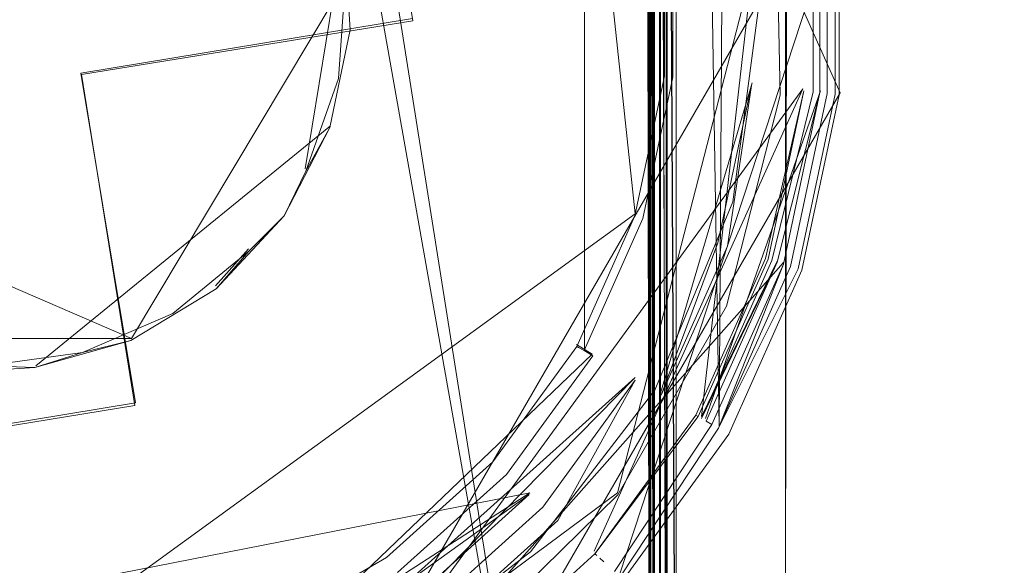
# Model space of a CAD drawing. Extents: x 0 to 1087, y -24 to 12.
# Drawn here: x 28 to 34, y -3 to 0 of the extents above; entities that cross this region are included whole.
import ezdxf

# ---------------------------------------------------------------- set-up
doc = ezdxf.new("R2010")
doc.units = 0
doc.header["$LTSCALE"] = 500
doc.header["$MEASUREMENT"] = 0
doc.layers.add('DWXOUTLINES', color=7, linetype='Continuous')
doc.layers.add('EXC-CHROM', color=7, linetype='Continuous')

msp = doc.modelspace()

# ---------------------------------------------------------------- linework, layer by layer
at = {"layer": 'DWXOUTLINES', "color": 0, "lineweight": 0}
for p, q in [((31.84, -4.9, 1386), (31.79, 5.07, 1386)), ((31.79, -4.88, 10), (31.79, 5.07, 10)), ((31.84, -4.9, 1386), (31.84, 5.09, 1386)), ((31.84, -4.9, 10), (31.84, 5.09, 10)), ((31.73, -4.81, 1386), (31.73, 5, 1386)), ((31.73, -4.81, 10), (31.73, 5, 10)), ((31.76, -4.85, 1386), (31.76, 5.04, 1386)), ((31.79, -4.88, 1386), (31.76, 5.04, 1386)), ((31.76, -4.85, 10), (31.76, 5.04, 10)), ((31.73, -4.81, 1386), (31.71, 4.95, 1386)), ((31.71, -4.76, 10), (31.71, 4.95, 10)), ((31.7, 4.9, 1386), (31.7, -2.84, 1386)), ((31.71, -4.76, 1386), (31.7, 4.9, 1386)), ((31.7, 4.9, 10), (31.7, -4.71, 10)), ((29.47, 4.82, 10), (31.19, -4.89, 10)), ((32.41, 4.26, 10), (32.4, -4.02, 10)), ((32.4, -4.02, 1386), (32.4, 4.21, 1386)), ((31.69, 4.08, 1386), (31.7, -2.84, 1386)), ((30.89, 3.56, 1400), (32.68, -0.45, 1400)), ((31.7, -3.94, 10), (31.7, 3.03, 10)), ((32.06, -2.16, 1399.99), (32.09, 2.19, 1400)), ((32.06, -2.16, 1399.99), (31.99, 2.13, 1399.95)), ((31.37, -1.76, 1.3), (31.37, 1.77, 1.3)), ((31.63, -1.07, 1.5), (31.33, 1.75, 1.5)), ((32.36, 1.32, 1399.95), (31.97, -2.11, 1399.92)), ((32.35, 0.65, 1.41), (31.54, -2.5, 1.41)), ((32.35, 0.65, 1), (31.54, -2.5, 1)), ((31.55, -2.92, 1400), (32.66, 0.46, 1400)), ((29.94, -0.84, 1391.03), (30.14, 0.38, 1391)), ((29.05, -1.71, 1391), (30.15, 0.13, 1391.03)), ((32.27, 0.03, 1400), (30.27, -3.43, 1400)), ((28.79, -0.35, 1), (30.49, -0.07, 1)), ((29.07, -2.04, 1), (28.79, -0.35, 1)), ((32.23, -0.4, 1), (31.76, -1.99, 1)), ((32.49, -0.43, 1399.88), (30.01, -3.83, 1399.8)), ((30.89, -3.55, 1400), (32.68, -0.45, 1400)), ((32.49, -0.43, 1399.88), (31.42, -2.8, 1399.84)), ((32.58, -0.44, 1399.97), (31.99, -2.12, 1399.95)), ((26.53, -0.62, 1391), (29.05, -1.71, 1391)), ((28.56, -1.85, 1391), (30.07, -0.62, 1391)), ((28.3, -3.49, 1.5), (31.63, -1.07, 1.5)), ((29.48, -1.44, 1391), (29.65, -1.25, 1391.03)), ((32.36, -1.31, 1399.95), (31.97, -2.11, 1399.92)), ((32.39, -1.32, 1399.97), (30.06, -3.95, 1399.99)), ((32.1, -1.53, 1), (32.1, -1.53, 1.41)), ((27.55, -1.71, 1391), (29.05, -1.71, 1391)), ((31.41, -1.79, 1.21), (31.33, -1.74, 1.5)), ((31.41, -1.79, 1.21), (29.79, -3.34, 1.13)), ((29.86, -3.5, 1.02), (31.63, -1.91, 1.02)), ((31.63, -1.91, 1.02), (29.93, -3.64, 1)), ((29.07, -2.04, 1), (28.22, -2.18, 1)), ((26.81, -3.34, 1.13), (31.09, -2.5, 1.07)), ((31.54, -2.5, 1.41), (29.76, -3.82, 1.41)), ((31.54, -2.5, 1), (29.76, -3.82, 1)), ((29.79, -3.34, 1.13), (31.09, -2.5, 1.07)), ((31.7, -2.84, 1386), (31.7, -2.84, 10))]:
    msp.add_line(p, q, dxfattribs=at)
at = {"layer": 'EXC-CHROM', "lineweight": 0}
for points, invisible_edges in [([(53.8925, 10.2633, 1), (37.8909, 5.4925, 1), (11.6031, -3.3195, 1), (53.8925, 10.2633, 1)], 15), ([(53.8925, 10.2633, 1), (11.6031, -3.3195, 1), (55.6399, 9.1734, 1), (53.8925, 10.2633, 1)], 15), ([(11.5281, -3.3423, 1), (56.4115, 7.5609, 1), (55.6399, 9.1734, 1), (11.5281, -3.3423, 1)], 15), ([(11.6031, -3.3195, 1), (11.5281, -3.3423, 1), (55.6399, 9.1734, 1), (11.6031, -3.3195, 1)], 14), ([(56.4115, 7.5609, 1), (11.5281, -3.3423, 1), (57.2534, 6.2671, 1), (56.4115, 7.5609, 1)], 15), ([(58.2655, -4.5767, 1), (57.2534, 6.2671, 1), (11.5281, -3.3423, 1), (58.2655, -4.5767, 1)], 11), ([(11.6031, -3.3195, 1), (37.8909, 5.4925, 1), (36.5909, 5.35, 1), (11.6031, -3.3195, 1)], 15), ([(11.6722, -3.2826, 1), (11.6031, -3.3195, 1), (36.5909, 5.35, 1), (11.6722, -3.2826, 1)], 11), ([(11.7826, -3.1722, 1), (11.7329, -3.2328, 1), (36.5909, 5.35, 1), (11.7826, -3.1722, 1)], 9), ([(11.8424, -3.028, 1), (11.8196, -3.1031, 1), (36.5909, 5.35, 1), (11.8424, -3.028, 1)], 12), ([(11.8501, -2.95, 1), (11.8424, -3.028, 1), (36.5909, 5.35, 1), (11.8501, -2.95, 1)], 15), ([(11.8501, 2.95, 1), (11.8501, -2.95, 1), (36.5909, 5.35, 1), (11.8501, 2.95, 1)], 15), ([(31.84, 5.091, 1386), (31.8896, -4.9239, 1386), (31.8896, 5.1, 1386), (31.84, 5.091, 1386)], 15), ([(31.8896, 5.1, 10), (31.8896, -4.9239, 10), (31.84, 5.091, 10), (31.8896, 5.1, 10)], 15), ([(32.4, 4.2083, 1386), (31.8896, 5.1, 1386), (31.8896, -4.9239, 1386), (32.4, 4.2083, 1386)], 15), ([(31.8896, -4.9239, 10), (31.8896, 5.1, 10), (32.4, 4.2083, 10), (31.8896, -4.9239, 10)], 13), ([(31.84, -4.9149, 1386), (31.7941, 5.0699, 1386), (31.7941, 5.0699, 1386), (31.84, -4.9149, 1386)], 14), ([(31.7941, 5.0699, 1386), (31.84, -4.9149, 1386), (31.84, -4.9149, 1386), (31.7941, 5.0699, 1386)], 15), ([(31.7941, 5.0699, 10), (31.7941, -4.8938, 10), (31.7941, -4.8938, 10), (31.7941, 5.0699, 10)], 14), ([(31.7941, -4.8938, 10), (31.7941, 5.0699, 10), (31.7941, 5.0699, 10), (31.7941, -4.8938, 10)], 15), ([(31.8896, -4.9239, 1386), (31.84, 5.091, 1386), (31.84, -4.9149, 1386), (31.8896, -4.9239, 1386)], 13), ([(31.84, -4.9149, 10), (31.84, 5.091, 10), (31.8896, -4.9239, 10), (31.84, -4.9149, 10)], 14), ([(31.84, -4.9149, 10), (31.84, 5.091, 10), (31.84, 5.091, 10), (31.84, -4.9149, 10)], 15), ([(31.7251, 4.9972, 1386), (31.755, -4.8618, 1386), (31.755, 5.0379, 1386), (31.7251, 4.9972, 1386)], 13), ([(31.755, 5.0379, 10), (31.755, -4.8618, 10), (31.7251, 4.9972, 10), (31.755, 5.0379, 10)], 15), ([(31.755, -4.8618, 1386), (31.7251, 4.9972, 1386), (31.7251, -4.8211, 1386), (31.755, -4.8618, 1386)], 13), ([(31.7251, -4.8211, 10), (31.7251, 4.9972, 10), (31.755, -4.8618, 10), (31.7251, -4.8211, 10)], 14), ([(31.7251, -4.8211, 10), (31.7251, 4.9972, 10), (31.7251, 4.9972, 10), (31.7251, -4.8211, 10)], 15), ([(31.7941, -4.8938, 1386), (31.755, 5.0379, 1386), (31.755, 5.0379, 1386), (31.7941, -4.8938, 1386)], 14), ([(31.755, 5.0379, 1386), (31.7941, -4.8938, 1386), (31.7941, -4.8938, 1386), (31.755, 5.0379, 1386)], 15), ([(31.755, 5.0379, 10), (31.755, -4.8618, 10), (31.755, -4.8618, 10), (31.755, 5.0379, 10)], 14), ([(31.7251, -4.8211, 1386), (31.7064, 4.9503, 1386), (31.7064, 4.9503, 1386), (31.7251, -4.8211, 1386)], 14), ([(31.7064, 4.9503, 1386), (31.7251, -4.8211, 1386), (31.7251, -4.8211, 1386), (31.7064, 4.9503, 1386)], 15), ([(31.7064, 4.9503, 10), (31.7064, -4.7742, 10), (31.7064, -4.7742, 10), (31.7064, 4.9503, 10)], 14), ([(31.7064, -4.7742, 10), (31.7064, 4.9503, 10), (31.7064, 4.9503, 10), (31.7064, -4.7742, 10)], 15), ([(36.8154, 4.9, 10), (29.6228, 4.625, 10), (36.8154, -4.9, 10), (36.8154, 4.9, 10)], 15), ([(31.7064, -4.7742, 1386), (31.7001, 4.9002, 1386), (31.7001, 4.9002, 1386), (31.7064, -4.7742, 1386)], 14), ([(31.7001, 4.9002, 1386), (31.7064, -4.7742, 1386), (31.7064, -4.7742, 1386), (31.7001, 4.9002, 1386)], 15), ([(31.7001, 4.9002, 10), (31.7001, -4.7242, 10), (31.7001, -4.7242, 10), (31.7001, 4.9002, 10)], 14), ([(31.7001, -4.7242, 10), (31.7001, 4.9002, 10), (31.7001, 4.9002, 10), (31.7001, -4.7242, 10)], 15), ([(57.9661, -6.2979, -0.2999), (11.5281, 3.3423, -0.2999), (58.7998, 4.8503, -0.2999), (57.9661, -6.2979, -0.2999)], 13), ([(29.7177, 4.3958, 10), (36.8154, -4.9, 10), (29.6228, 4.625, 10), (29.7177, 4.3958, 10)], 11), ([(31.108, 4.6, 1), (34.3154, 1.1, 1), (34.3154, -1.1, 1), (31.108, 4.6, 1)], 13), ([(32.1042, 1.2361, 1), (31.108, 4.6, 1), (34.3154, -1.1, 1), (32.1042, 1.2361, 1)], 15), ([(29.2148, -4.3039, 1400), (61.1696, -4.4392, 1400), (61.1696, 4.4392, 1400), (29.2148, -4.3039, 1400)], 15), ([(30.0897, -4.0196, 1400), (29.2148, -4.3039, 1400), (61.1696, 4.4392, 1400), (30.0897, -4.0196, 1400)], 14), ([(30.8864, -3.5597, 1400), (30.0897, -4.0196, 1400), (61.1696, 4.4392, 1400), (30.8864, -3.5597, 1400)], 15), ([(31.5699, -2.9442, 1400), (30.8864, -3.5597, 1400), (61.1696, 4.4392, 1400), (31.5699, -2.9442, 1400)], 15), ([(32.1106, -2.2, 1400), (31.5699, -2.9442, 1400), (61.1696, 4.4392, 1400), (32.1106, -2.2, 1400)], 14), ([(32.4847, -1.3596, 1400), (32.1106, -2.2, 1400), (61.1696, 4.4392, 1400), (32.4847, -1.3596, 1400)], 14), ([(32.6759, -0.4599, 1400), (32.4847, -1.3596, 1400), (61.1696, 4.4392, 1400), (32.6759, -0.4599, 1400)], 14), ([(32.6759, 0.4599, 1400), (32.6759, -0.4599, 1400), (61.1696, 4.4392, 1400), (32.6759, 0.4599, 1400)], 15), ([(36.8154, -4.9, 10), (29.7177, 4.3958, 10), (31.1907, -4.9, 10), (36.8154, -4.9, 10)], 13), ([(32.4, -4.0321, 1386), (32.4, 4.2083, 1386), (31.8896, -4.9239, 1386), (32.4, -4.0321, 1386)], 11), ([(32.4, 4.2083, 10), (32.4, -4.0321, 10), (31.8896, -4.9239, 10), (32.4, 4.2083, 10)], 13), ([(32.4, 4.2083, 10), (32.4, 4.2083, 1386), (32.4, -4.0321, 10), (32.4, 4.2083, 10)], 10), ([(32.4, 4.2083, 1386), (32.4, -4.0321, 1386), (32.4, -4.0321, 10), (32.4, 4.2083, 1386)], 12), ([(31.7001, 4.1283, 1386), (31.7001, -2.8522, 1386), (31.7001, 4.1283, 1386)], 14), ([(31.7001, -2.8522, 1386), (31.7001, 4.1283, 1386), (31.7001, -2.8522, 1386)], 15), ([(31.7001, -3.9522, 1386), (31.7001, 4.1283, 1386), (31.7001, 4.1283, 1386), (31.7001, -3.9522, 1386)], 15), ([(31.7001, 4.1283, 10), (31.7001, -3.9522, 10), (31.7001, -3.9522, 10), (31.7001, 4.1283, 10)], 14), ([(31.7001, -3.9522, 10), (31.7001, 4.1283, 10), (31.7001, 4.1283, 10), (31.7001, -3.9522, 10)], 15), ([(29.3018, -3.8382, 1400), (28.2665, 4.0255, 1400), (28.2665, -3.9745, 1400), (29.3018, -3.8382, 1400)], 11), ([(29.3018, 3.8892, 1400), (28.2665, 4.0255, 1400), (29.3018, -3.8382, 1400), (29.3018, 3.8892, 1400)], 14), ([(30.2665, -3.4386, 1400), (29.3018, 3.8892, 1400), (29.3018, -3.8382, 1400), (30.2665, -3.4386, 1400)], 11), ([(30.2665, 3.4896, 1400), (29.3018, 3.8892, 1400), (30.2665, -3.4386, 1400), (30.2665, 3.4896, 1400)], 14), ([(31.0949, -2.803, 1400), (30.2665, 3.4896, 1400), (30.2665, -3.4386, 1400), (31.0949, -2.803, 1400)], 11), ([(31.0949, 2.8539, 1400), (30.2665, 3.4896, 1400), (31.0949, -2.803, 1400), (31.0949, 2.8539, 1400)], 14), ([(30.3539, 0.7677, 1), (30.5842, 3.4048, 1), (30.4911, -0.0812, 1), (30.3539, 0.7677, 1)], 11), ([(30.5842, 3.4048, 1), (30.7434, -3.2924, 1), (30.4911, -0.0812, 1), (30.5842, 3.4048, 1)], 15), ([(30.7434, -3.2924, 1), (30.5842, 3.4048, 1), (31.4181, 2.6623, 1), (30.7434, -3.2924, 1)], 15), ([(11.5281, 3.3423, -0.2999), (55.7036, -8.7437, -0.2999), (11.6031, 3.3195, -0.2999), (11.5281, 3.3423, -0.2999)], 11), ([(55.7036, -8.7437, -0.2999), (11.5281, 3.3423, -0.2999), (56.9263, -7.6054, -0.2999), (55.7036, -8.7437, -0.2999)], 15), ([(57.9661, -6.2979, -0.2999), (56.9263, -7.6054, -0.2999), (11.5281, 3.3423, -0.2999), (57.9661, -6.2979, -0.2999)], 15), ([(11.6031, 3.3195, -0.2999), (37.6875, -6.0625, -0.2999), (36.5909, -5.95, -0.2999), (11.6031, 3.3195, -0.2999)], 15), ([(11.6722, 3.2826, -0.2999), (11.6031, 3.3195, -0.2999), (36.5909, -5.95, -0.2999), (11.6722, 3.2826, -0.2999)], 11), ([(11.6031, 3.3195, -0.2999), (52.8217, -10.4158, -0.2999), (38.7383, -6.3954, -0.2999), (11.6031, 3.3195, -0.2999)], 15), ([(37.6875, -6.0625, -0.2999), (11.6031, 3.3195, -0.2999), (38.7383, -6.3954, -0.2999), (37.6875, -6.0625, -0.2999)], 11), ([(11.6031, 3.3195, -0.2999), (54.3252, -9.6875, -0.2999), (52.8217, -10.4158, -0.2999), (11.6031, 3.3195, -0.2999)], 15), ([(54.3252, -9.6875, -0.2999), (11.6031, 3.3195, -0.2999), (55.7036, -8.7437, -0.2999), (54.3252, -9.6875, -0.2999)], 15), ([(11.7826, 3.1722, -0.2999), (11.7329, 3.2328, -0.2999), (36.5909, -5.95, -0.2999), (11.7826, 3.1722, -0.2999)], 8), ([(11.8424, 3.028, -0.2999), (11.8196, 3.1031, -0.2999), (36.5909, -5.95, -0.2999), (11.8424, 3.028, -0.2999)], 12), ([(11.8501, 2.95, -0.2999), (11.8424, 3.028, -0.2999), (36.5909, -5.95, -0.2999), (11.8501, 2.95, -0.2999)], 15), ([(31.7001, -2.8522, 10), (31.7001, -2.8522, 1386), (31.7001, 3.0284, 10), (31.7001, -2.8522, 10)], 10), ([(31.7001, 3.0284, 10), (31.7001, -2.8522, 10), (31.7001, -2.8522, 10), (31.7001, 3.0284, 10)], 15), ([(31.7001, -2.8522, 1386), (31.7001, 3.0284, 1386), (31.7001, 3.0284, 10), (31.7001, -2.8522, 1386)], 12), ([(11.8501, -2.95, -0.2999), (11.8501, 2.95, -0.2999), (36.5909, -5.95, -0.2999), (11.8501, -2.95, -0.2999)], 15), ([(29.6704, 1.2798, 1391), (34.698, 2.8485, 1391), (34.698, -2.8485, 1391), (29.6704, 1.2798, 1391)], 15), ([(31.7306, -1.9745, 1400), (31.0949, 2.8539, 1400), (31.0949, -2.803, 1400), (31.7306, -1.9745, 1400)], 11), ([(31.7306, 2.0255, 1400), (31.0949, 2.8539, 1400), (31.7306, -1.9745, 1400), (31.7306, 2.0255, 1400)], 14), ([(30.7434, -3.2924, 1), (31.4181, 2.6623, 1), (31.541, -2.5112, 1), (30.7434, -3.2924, 1)], 15), ([(32.0208, 1.7223, 1), (31.541, -2.5112, 1), (31.4181, 2.6623, 1), (32.0208, 1.7223, 1)], 15), ([(32.1302, -1.0098, 1400), (31.7306, 2.0255, 1400), (31.7306, -1.9745, 1400), (32.1302, -1.0098, 1400)], 11), ([(32.1302, 1.0607, 1400), (31.7306, 2.0255, 1400), (32.1302, -1.0098, 1400), (32.1302, 1.0607, 1400)], 14), ([(31.541, -2.5112, 1), (32.0208, 1.7223, 1), (32.0984, -1.5437, 1), (31.541, -2.5112, 1)], 15), ([(32.3474, 0.6546, 1), (32.0984, -1.5437, 1), (32.0208, 1.7223, 1), (32.3474, 0.6546, 1)], 15), ([(29.9648, 0.8626, 1391), (29.6704, 1.2798, 1391), (34.698, -2.8485, 1391), (29.9648, 0.8626, 1391)], 15), ([(32.2782, 0.4181, 1), (32.1042, 1.2361, 1), (34.3154, -1.1, 1), (32.2782, 0.4181, 1)], 14), ([(32.2665, 0.0255, 1400), (32.1302, 1.0607, 1400), (32.1302, -1.0098, 1400), (32.2665, 0.0255, 1400)], 10), ([(30.1359, 0.3815, 1391), (29.9648, 0.8626, 1391), (34.698, -2.8485, 1391), (30.1359, 0.3815, 1391)], 15), ([(32.0984, -1.5437, 1), (32.3474, 0.6546, 1), (32.374, -0.4616, 1), (32.0984, -1.5437, 1)], 15), ([(32.3474, 0.6546, 1.41), (32.374, -0.4616, 1.41), (32.374, -0.4616, 1), (32.3474, 0.6546, 1.41)], 14), ([(32.3474, 0.6546, 1.41), (32.374, -0.4616, 1), (32.3474, 0.6546, 1), (32.3474, 0.6546, 1.41)], 13), ([(32.6552, -0.4577, 1399.999), (32.6552, 0.4577, 1399.999), (32.6145, 0.4535, 1399.9902), (32.6552, -0.4577, 1399.999)], 14), ([(32.6552, -0.4577, 1399.999), (32.6759, 0.4599, 1400), (32.6552, -0.4577, 1399.999)], 15), ([(32.6759, 0.4599, 1400), (32.6759, -0.4599, 1400), (32.6759, -0.4599, 1400), (32.6759, 0.4599, 1400)], 14), ([(32.1245, 0.4019, 1.0245), (32.2262, 0.4126, 1.0028), (32.1245, -0.4019, 1.0245), (32.1245, 0.4019, 1.0245)], 15), ([(32.2262, 0.4126, 1.0028), (32.2262, -0.4126, 1.0028), (32.1245, -0.4019, 1.0245), (32.2262, 0.4126, 1.0028)], 15), ([(32.2782, 0.4181, 1), (32.2782, -0.4181, 1), (32.2262, 0.4126, 1.0028), (32.2782, 0.4181, 1)], 15), ([(32.2262, 0.4126, 1.0028), (32.2782, -0.4181, 1), (32.2262, -0.4126, 1.0028), (32.2262, 0.4126, 1.0028)], 15), ([(32.2782, -0.4181, 1), (32.2782, 0.4181, 1), (34.3154, -1.1, 1), (32.2782, -0.4181, 1)], 15), ([(32.4814, 0.4395, 1399.8416), (32.4771, -0.439, 1399.8), (32.4814, 0.4395, 1399.8416)], 15), ([(32.4771, -0.439, 1399.8), (32.4771, 0.439, 1399.8), (32.4771, 0.439, 1399.8), (32.4771, -0.439, 1399.8)], 15), ([(32.4814, 0.4395, 1399.8416), (32.4814, -0.4395, 1399.8416), (32.4814, 0.4395, 1399.8416)], 15), ([(32.4943, 0.4408, 1399.8813), (32.4943, -0.4408, 1399.8813), (32.4943, -0.4408, 1399.8813)], 15), ([(32.515, -0.443, 1399.9175), (32.515, -0.443, 1399.9175), (32.4943, 0.4408, 1399.8813)], 15), ([(32.515, 0.443, 1399.9175), (32.515, -0.443, 1399.9175), (32.515, 0.443, 1399.9175)], 15), ([(32.5765, -0.4495, 1399.9731), (32.5765, 0.4495, 1399.9731), (32.5428, 0.446, 1399.9487), (32.5765, -0.4495, 1399.9731)], 14), ([(32.5428, -0.446, 1399.9487), (32.5765, -0.4495, 1399.9731), (32.5428, 0.446, 1399.9487), (32.5428, -0.446, 1399.9487)], 11), ([(32.5765, 0.4495, 1399.9731), (32.5765, -0.4495, 1399.9731), (32.5765, 0.4495, 1399.9731)], 15), ([(32.6145, -0.4535, 1399.9902), (32.6552, -0.4577, 1399.999), (32.6145, 0.4535, 1399.9902), (32.6145, -0.4535, 1399.9902)], 11), ([(30.1458, 0.1263, 1391.0251), (30.1359, 0.3815, 1391), (30.1707, -0.128, 1391), (30.1458, 0.1263, 1391.0251)], 13), ([(30.1707, -0.128, 1391), (30.1359, 0.3815, 1391), (34.698, -2.8485, 1391), (30.1707, -0.128, 1391)], 15), ([(31.7917, -0.367, 1.3961), (31.7809, 0.3658, 1.5), (31.7917, 0.367, 1.3961), (31.7917, -0.367, 1.3961)], 15), ([(31.7809, -0.3659, 1.5), (31.7809, 0.3658, 1.5), (31.7917, -0.367, 1.3961), (31.7809, -0.3659, 1.5)], 14), ([(31.8239, -0.3704, 1.2966), (31.7917, -0.367, 1.3961), (31.8239, 0.3704, 1.2966), (31.8239, -0.3704, 1.2966)], 11), ([(31.7917, -0.367, 1.3961), (31.7917, 0.367, 1.3961), (31.8239, 0.3704, 1.2966), (31.7917, -0.367, 1.3961)], 15), ([(31.8239, 0.3704, 1.2966), (31.8759, 0.3758, 1.2062), (31.8239, -0.3704, 1.2966), (31.8239, 0.3704, 1.2966)], 15), ([(31.8759, 0.3758, 1.2062), (31.8759, -0.3758, 1.2062), (31.8239, -0.3704, 1.2966), (31.8759, 0.3758, 1.2062)], 15), ([(31.9454, -0.3831, 1.1284), (31.8759, -0.3758, 1.2062), (31.9454, 0.3831, 1.1284), (31.9454, -0.3831, 1.1284)], 15), ([(31.8759, -0.3758, 1.2062), (31.8759, 0.3758, 1.2062), (31.9454, 0.3831, 1.1284), (31.8759, -0.3758, 1.2062)], 15), ([(31.9454, 0.3831, 1.1284), (32.0295, 0.392, 1.067), (31.9454, -0.3831, 1.1284), (31.9454, 0.3831, 1.1284)], 15), ([(32.0295, 0.392, 1.067), (32.0295, -0.392, 1.067), (31.9454, -0.3831, 1.1284), (32.0295, 0.392, 1.067)], 15), ([(32.1245, -0.4019, 1.0245), (32.0295, -0.392, 1.067), (32.1245, 0.4019, 1.0245), (32.1245, -0.4019, 1.0245)], 15), ([(32.0295, -0.392, 1.067), (32.0295, 0.392, 1.067), (32.1245, 0.4019, 1.0245), (32.0295, -0.392, 1.067)], 15), ([(30.1113, -0.3764, 1391.0251), (30.1458, 0.1263, 1391.0251), (30.1707, -0.128, 1391), (30.1113, -0.3764, 1391.0251)], 14), ([(30.4911, -0.0812, 1), (29.7644, -3.8296, 1), (28.7932, -0.3558, 1), (30.4911, -0.0812, 1)], 11), ([(29.7644, -3.8296, 1), (30.4911, -0.0812, 1), (30.7434, -3.2924, 1), (29.7644, -3.8296, 1)], 15), ([(30.1113, -0.3764, 1391.0251), (30.1707, -0.128, 1391), (30.0668, -0.6279, 1391), (30.1113, -0.3764, 1391.0251)], 13), ([(30.0668, -0.6279, 1391), (30.1707, -0.128, 1391), (34.698, -2.8485, 1391), (30.0668, -0.6279, 1391)], 15), ([(29.0679, -2.0537, 1), (28.7932, -0.3558, 1), (29.7644, -3.8296, 1), (29.0679, -2.0537, 1)], 14), ([(29.9426, -0.8511, 1391.0251), (30.1113, -0.3764, 1391.0251), (30.0668, -0.6279, 1391), (29.9426, -0.8511, 1391.0251)], 10), ([(31.7809, -0.3659, 1.5), (31.6392, -1.0849, 1.3961), (31.6288, -1.0816, 1.5), (31.7809, -0.3659, 1.5)], 11), ([(31.7809, -0.3659, 1.5), (31.7917, -0.367, 1.3961), (31.6392, -1.0849, 1.3961), (31.7809, -0.3659, 1.5)], 15), ([(31.6392, -1.0849, 1.3961), (31.7917, -0.367, 1.3961), (31.6699, -1.0949, 1.2966), (31.6392, -1.0849, 1.3961)], 15), ([(31.7917, -0.367, 1.3961), (31.8239, -0.3704, 1.2966), (31.6699, -1.0949, 1.2966), (31.7917, -0.367, 1.3961)], 15), ([(31.8239, -0.3704, 1.2966), (31.8759, -0.3758, 1.2062), (31.6699, -1.0949, 1.2966), (31.8239, -0.3704, 1.2966)], 11), ([(31.8759, -0.3758, 1.2062), (31.7196, -1.1111, 1.2062), (31.6699, -1.0949, 1.2966), (31.8759, -0.3758, 1.2062)], 15), ([(31.7196, -1.1111, 1.2062), (31.8759, -0.3758, 1.2062), (31.7861, -1.1327, 1.1284), (31.7196, -1.1111, 1.2062)], 15), ([(31.8759, -0.3758, 1.2062), (31.9454, -0.3831, 1.1284), (31.7861, -1.1327, 1.1284), (31.8759, -0.3758, 1.2062)], 15), ([(31.7861, -1.1327, 1.1284), (31.9454, -0.3831, 1.1284), (32.0295, -0.392, 1.067), (31.7861, -1.1327, 1.1284)], 15), ([(31.8666, -1.1588, 1.067), (31.7861, -1.1327, 1.1284), (32.0295, -0.392, 1.067), (31.8666, -1.1588, 1.067)], 15), ([(32.0295, -0.392, 1.067), (32.1245, -0.4019, 1.0245), (31.8666, -1.1588, 1.067), (32.0295, -0.392, 1.067)], 15), ([(32.1245, -0.4019, 1.0245), (31.9574, -1.1883, 1.0245), (31.8666, -1.1588, 1.067), (32.1245, -0.4019, 1.0245)], 15), ([(31.9574, -1.1883, 1.0245), (32.1245, -0.4019, 1.0245), (32.2262, -0.4126, 1.0028), (31.9574, -1.1883, 1.0245)], 15), ([(32.0546, -1.2199, 1.0028), (31.9574, -1.1883, 1.0245), (32.2262, -0.4126, 1.0028), (32.0546, -1.2199, 1.0028)], 11), ([(32.2262, -0.4126, 1.0028), (32.1042, -1.2361, 1), (32.2262, -0.4126, 1.0028)], 14), ([(32.2262, -0.4126, 1.0028), (32.2782, -0.4181, 1), (32.1042, -1.2361, 1), (32.2262, -0.4126, 1.0028)], 15), ([(32.1042, -1.2361, 1), (32.2782, -0.4181, 1), (34.3154, -1.1, 1), (32.1042, -1.2361, 1)], 15), ([(32.4814, -0.4395, 1399.8416), (32.2946, -1.2979, 1399.8), (32.4814, -0.4395, 1399.8416)], 15), ([(32.2987, -1.2992, 1399.8416), (32.4814, -0.4395, 1399.8416), (32.4814, -0.4395, 1399.8416), (32.2987, -1.2992, 1399.8416)], 15), ([(32.2987, -1.2992, 1399.8416), (32.3109, -1.3032, 1399.8813), (32.4943, -0.4408, 1399.8813), (32.2987, -1.2992, 1399.8416)], 9), ([(32.515, -0.443, 1399.9175), (32.3109, -1.3032, 1399.8813), (32.3109, -1.3032, 1399.8813)], 15), ([(32.3574, -1.3183, 1399.9487), (32.5428, -0.446, 1399.9487), (32.3308, -1.3097, 1399.9175), (32.3574, -1.3183, 1399.9487)], 13), ([(32.5765, -0.4495, 1399.9731), (32.5428, -0.446, 1399.9487), (32.3574, -1.3183, 1399.9487), (32.5765, -0.4495, 1399.9731)], 11), ([(32.5765, -0.4495, 1399.9731), (32.3896, -1.3288, 1399.9731), (32.3896, -1.3288, 1399.9731), (32.5765, -0.4495, 1399.9731)], 14), ([(32.5765, -0.4495, 1399.9731), (32.3896, -1.3288, 1399.9731), (32.5765, -0.4495, 1399.9731)], 15), ([(32.6552, -0.4577, 1399.999), (32.6145, -0.4535, 1399.9902), (32.4259, -1.3406, 1399.9902), (32.6552, -0.4577, 1399.999)], 13), ([(32.4771, -0.439, 1399.8), (32.4814, -0.4395, 1399.8416), (32.4814, -0.4395, 1399.8416), (32.4771, -0.439, 1399.8)], 15), ([(32.515, -0.443, 1399.9175), (32.4943, -0.4408, 1399.8813), (32.4943, -0.4408, 1399.8813)], 15), ([(32.515, -0.443, 1399.9175), (32.5428, -0.446, 1399.9487), (32.5428, -0.446, 1399.9487), (32.515, -0.443, 1399.9175)], 15), ([(32.5765, -0.4495, 1399.9731), (32.6145, -0.4535, 1399.9902), (32.6145, -0.4535, 1399.9902), (32.5765, -0.4495, 1399.9731)], 15), ([(32.374, -0.4616, 1.41), (32.0984, -1.5437, 1.41), (32.0984, -1.5437, 1), (32.374, -0.4616, 1.41)], 12), ([(32.374, -0.4616, 1.41), (32.0984, -1.5437, 1), (32.374, -0.4616, 1), (32.374, -0.4616, 1.41)], 13), ([(32.4648, -1.3532, 1399.999), (32.6552, -0.4577, 1399.999), (32.4259, -1.3406, 1399.9902), (32.4648, -1.3532, 1399.999)], 14), ([(32.6759, -0.4599, 1400), (32.4648, -1.3532, 1399.999), (32.6759, -0.4599, 1400)], 15), ([(32.6552, -0.4577, 1399.999), (32.6759, -0.4599, 1400), (32.6759, -0.4599, 1400), (32.6552, -0.4577, 1399.999)], 15), ([(29.9426, -0.8511, 1391.0251), (30.0668, -0.6279, 1391), (29.8319, -1.0813, 1391), (29.9426, -0.8511, 1391.0251)], 9), ([(29.8319, -1.0813, 1391), (30.0668, -0.6279, 1391), (34.698, -2.8485, 1391), (29.8319, -1.0813, 1391)], 15), ([(29.9426, -0.8511, 1391.0251), (29.6521, -1.2627, 1391.0251), (29.6521, -1.2627, 1391.0251), (29.9426, -0.8511, 1391.0251)], 15), ([(29.6521, -1.2627, 1391.0251), (29.8319, -1.0813, 1391), (29.4834, -1.4544, 1391), (29.6521, -1.2627, 1391.0251)], 12), ([(29.4834, -1.4544, 1391), (29.8319, -1.0813, 1391), (34.698, -2.8485, 1391), (29.4834, -1.4544, 1391)], 15), ([(30.6512, -3.2361, 1), (31.2726, -2.6765, 1), (34.3154, -1.1, 1), (30.6512, -3.2361, 1)], 15), ([(34.3495, -1.3588, 1), (30.6512, -3.2361, 1), (34.3154, -1.1, 1), (34.3495, -1.3588, 1)], 15), ([(31.2726, -2.6765, 1), (31.7642, -2, 1), (34.3154, -1.1, 1), (31.2726, -2.6765, 1)], 15), ([(31.3406, -1.7555, 1.3961), (31.3312, -1.75, 1.5), (31.6288, -1.0816, 1.5), (31.3406, -1.7555, 1.3961)], 12), ([(31.6392, -1.0849, 1.3961), (31.3406, -1.7555, 1.3961), (31.6288, -1.0816, 1.5), (31.6392, -1.0849, 1.3961)], 15), ([(31.3685, -1.7716, 1.2966), (31.3406, -1.7555, 1.3961), (31.6392, -1.0849, 1.3961), (31.3685, -1.7716, 1.2966)], 14), ([(31.6699, -1.0949, 1.2966), (31.3685, -1.7716, 1.2966), (31.6392, -1.0849, 1.3961), (31.6699, -1.0949, 1.2966)], 14), ([(31.6699, -1.0949, 1.2966), (31.7196, -1.1111, 1.2062), (31.3685, -1.7716, 1.2966), (31.6699, -1.0949, 1.2966)], 15), ([(31.7642, -2, 1), (32.1042, -1.2361, 1), (34.3154, -1.1, 1), (31.7642, -2, 1)], 14), ([(31.7196, -1.1111, 1.2062), (31.4138, -1.7978, 1.2062), (31.3685, -1.7716, 1.2966), (31.7196, -1.1111, 1.2062)], 13), ([(31.4744, -1.8327, 1.1284), (31.4138, -1.7978, 1.2062), (31.7196, -1.1111, 1.2062), (31.4744, -1.8327, 1.1284)], 15), ([(31.7861, -1.1327, 1.1284), (31.4744, -1.8327, 1.1284), (31.7196, -1.1111, 1.2062), (31.7861, -1.1327, 1.1284)], 15), ([(31.4744, -1.8327, 1.1284), (31.7861, -1.1327, 1.1284), (31.5476, -1.875, 1.067), (31.4744, -1.8327, 1.1284)], 15), ([(31.7861, -1.1327, 1.1284), (31.8666, -1.1588, 1.067), (31.5476, -1.875, 1.067), (31.7861, -1.1327, 1.1284)], 15), ([(31.5476, -1.875, 1.067), (31.8666, -1.1588, 1.067), (31.9574, -1.1883, 1.0245), (31.5476, -1.875, 1.067)], 15), ([(31.6304, -1.9228, 1.0245), (31.5476, -1.875, 1.067), (31.9574, -1.1883, 1.0245), (31.6304, -1.9228, 1.0245)], 15), ([(31.6304, -1.9228, 1.0245), (31.9574, -1.1883, 1.0245), (31.7189, -1.9738, 1.0028), (31.6304, -1.9228, 1.0245)], 15), ([(31.9574, -1.1883, 1.0245), (32.0546, -1.2199, 1.0028), (31.7189, -1.9738, 1.0028), (31.9574, -1.1883, 1.0245)], 15), ([(31.7189, -1.9738, 1.0028), (32.0546, -1.2199, 1.0028), (31.7642, -2, 1), (31.7189, -1.9738, 1.0028)], 13), ([(32.1042, -1.2361, 1), (32.0546, -1.2199, 1.0028), (32.0546, -1.2199, 1.0028), (32.1042, -1.2361, 1)], 15), ([(29.2612, -1.5807, 1391.0251), (29.6521, -1.2627, 1391.0251), (29.4834, -1.4544, 1391), (29.2612, -1.5807, 1391.0251)], 12), ([(32.3109, -1.3032, 1399.8813), (32.2987, -1.2992, 1399.8416), (31.9412, -2.1022, 1399.8416), (32.3109, -1.3032, 1399.8813)], 13), ([(31.9524, -2.1087, 1399.8813), (32.3109, -1.3032, 1399.8813), (31.9412, -2.1022, 1399.8416), (31.9524, -2.1087, 1399.8813)], 14), ([(32.3109, -1.3032, 1399.8813), (31.9524, -2.1087, 1399.8813), (31.9524, -2.1087, 1399.8813)], 15), ([(31.9705, -2.1191, 1399.9175), (31.9705, -2.1191, 1399.9175), (32.3109, -1.3032, 1399.8813)], 15), ([(32.3574, -1.3183, 1399.9487), (32.3308, -1.3097, 1399.9175), (31.9705, -2.1191, 1399.9175), (32.3574, -1.3183, 1399.9487)], 9), ([(32.2946, -1.2979, 1399.8), (32.2987, -1.2992, 1399.8416), (32.2987, -1.2992, 1399.8416), (32.2946, -1.2979, 1399.8)], 15), ([(34.3495, -1.3588, 1), (34.4495, -1.6, 1), (29.927, -3.6542, 1), (34.3495, -1.3588, 1)], 15), ([(30.6512, -3.2361, 1), (34.3495, -1.3588, 1), (29.927, -3.6542, 1), (30.6512, -3.2361, 1)], 15), ([(32.3574, -1.3183, 1399.9487), (31.9946, -2.1331, 1399.9487), (31.9946, -2.1331, 1399.9487), (32.3574, -1.3183, 1399.9487)], 14), ([(31.9946, -2.1331, 1399.9487), (32.3574, -1.3183, 1399.9487), (32.3574, -1.3183, 1399.9487), (31.9946, -2.1331, 1399.9487)], 15), ([(32.3896, -1.3288, 1399.9731), (32.0239, -2.15, 1399.9731), (32.057, -2.1691, 1399.9902), (32.3896, -1.3288, 1399.9731)], 10), ([(32.4259, -1.3406, 1399.9902), (32.057, -2.1691, 1399.9902), (32.4648, -1.3532, 1399.999), (32.4259, -1.3406, 1399.9902)], 12), ([(32.4648, -1.3532, 1399.999), (32.057, -2.1691, 1399.9902), (32.057, -2.1691, 1399.9902)], 15), ([(32.0924, -2.1895, 1399.999), (32.4648, -1.3532, 1399.999), (32.4648, -1.3532, 1399.999), (32.0924, -2.1895, 1399.999)], 15), ([(32.3896, -1.3288, 1399.9731), (32.4259, -1.3406, 1399.9902), (32.4259, -1.3406, 1399.9902), (32.3896, -1.3288, 1399.9731)], 15), ([(29.2612, -1.5807, 1391.0251), (29.4834, -1.4544, 1391), (29.0471, -1.7198, 1391), (29.2612, -1.5807, 1391.0251)], 13), ([(29.0471, -1.7198, 1391), (29.4834, -1.4544, 1391), (34.698, -2.8485, 1391), (29.0471, -1.7198, 1391)], 15), ([(32.0984, -1.5437, 1.41), (31.541, -2.5112, 1.41), (31.541, -2.5112, 1), (32.0984, -1.5437, 1.41)], 14), ([(32.0984, -1.5437, 1.41), (31.541, -2.5112, 1), (32.0984, -1.5437, 1), (32.0984, -1.5437, 1.41)], 13), ([(28.7992, -1.7814, 1391.0251), (29.2612, -1.5807, 1391.0251), (29.0471, -1.7198, 1391), (28.7992, -1.7814, 1391.0251)], 10), ([(34.4495, -1.6, 1), (34.6083, -1.8071, 1), (29.927, -3.6542, 1), (34.4495, -1.6, 1)], 15), ([(28.5554, -1.8575, 1391), (29.0471, -1.7198, 1391), (34.698, -2.8485, 1391), (28.5554, -1.8575, 1391)], 14), ([(30.9092, -2.3493, 1.3961), (30.9011, -2.3419, 1.5), (31.3312, -1.75, 1.5), (30.9092, -2.3493, 1.3961)], 13), ([(30.9092, -2.3493, 1.3961), (31.3312, -1.75, 1.5), (31.3406, -1.7555, 1.3961), (30.9092, -2.3493, 1.3961)], 15), ([(30.9092, -2.3493, 1.3961), (31.3406, -1.7555, 1.3961), (30.9332, -2.3709, 1.2966), (30.9092, -2.3493, 1.3961)], 15), ([(31.3406, -1.7555, 1.3961), (31.3685, -1.7716, 1.2966), (30.9332, -2.3709, 1.2966), (31.3406, -1.7555, 1.3961)], 15), ([(28.3, -1.85, 1391.0251), (28.7992, -1.7814, 1391.0251), (28.5554, -1.8575, 1391), (28.3, -1.85, 1391.0251)], 8), ([(28.5554, -1.8575, 1391), (28.7992, -1.7814, 1391.0251), (28.7992, -1.7814, 1391.0251)], 15), ([(34.6083, -1.8071, 1), (34.8154, -1.966, 1), (29.927, -3.6542, 1), (34.6083, -1.8071, 1)], 15), ([(30.9332, -2.3709, 1.2966), (31.3685, -1.7716, 1.2966), (30.972, -2.4059, 1.2062), (30.9332, -2.3709, 1.2966)], 15), ([(31.3685, -1.7716, 1.2966), (31.4138, -1.7978, 1.2062), (30.972, -2.4059, 1.2062), (31.3685, -1.7716, 1.2966)], 13), ([(31.024, -2.4527, 1.1284), (30.972, -2.4059, 1.2062), (31.4138, -1.7978, 1.2062), (31.024, -2.4527, 1.1284)], 15), ([(31.4744, -1.8327, 1.1284), (31.024, -2.4527, 1.1284), (31.4138, -1.7978, 1.2062), (31.4744, -1.8327, 1.1284)], 15), ([(28.5554, -1.8575, 1391), (28.3, -1.85, 1391.0251), (28.3, -1.85, 1391.0251), (28.5554, -1.8575, 1391)], 15), ([(28.3, -1.875, 1391), (28.5554, -1.8575, 1391), (34.698, -2.8485, 1391), (28.3, -1.875, 1391)], 14), ([(31.0868, -2.5092, 1.067), (31.024, -2.4527, 1.1284), (31.4744, -1.8327, 1.1284), (31.0868, -2.5092, 1.067)], 15), ([(31.5476, -1.875, 1.067), (31.0868, -2.5092, 1.067), (31.4744, -1.8327, 1.1284), (31.5476, -1.875, 1.067)], 15), ([(28.3, -1.875, 1391), (28.8, -3.2, 1391), (25.8, -3.2, 1391), (28.3, -1.875, 1391)], 13), ([(28.3, -1.875, 1391), (34.698, -2.8485, 1391), (34.5471, -3.1658, 1391), (28.3, -1.875, 1391)], 15), ([(28.8, -3.2, 1391), (28.3, -1.875, 1391), (34.5471, -3.1658, 1391), (28.8, -3.2, 1391)], 15), ([(31.0868, -2.5092, 1.067), (31.5476, -1.875, 1.067), (31.6304, -1.9228, 1.0245), (31.0868, -2.5092, 1.067)], 15), ([(34.8154, -1.966, 1), (35.0566, -2.0659, 1), (29.927, -3.6542, 1), (34.8154, -1.966, 1)], 15), ([(31.1578, -2.5732, 1.0245), (31.0868, -2.5092, 1.067), (31.6304, -1.9228, 1.0245), (31.1578, -2.5732, 1.0245)], 11), ([(31.7189, -1.9738, 1.0028), (31.2338, -2.6416, 1.0028), (31.6304, -1.9228, 1.0245), (31.7189, -1.9738, 1.0028)], 13), ([(31.6304, -1.9228, 1.0245), (31.2338, -2.6416, 1.0028), (31.2338, -2.6416, 1.0028)], 15), ([(31.2726, -2.6765, 1), (31.2338, -2.6416, 1.0028), (31.7189, -1.9738, 1.0028), (31.2726, -2.6765, 1)], 15), ([(31.2726, -2.6765, 1), (31.7189, -1.9738, 1.0028), (31.7642, -2, 1), (31.2726, -2.6765, 1)], 15), ([(28.2189, -2.1911, 1), (29.0679, -2.0537, 1), (28.677, -4.0827, 1), (28.2189, -2.1911, 1)], 14), ([(29.0679, -2.0537, 1), (29.7644, -3.8296, 1), (28.677, -4.0827, 1), (29.0679, -2.0537, 1)], 15), ([(35.0566, -2.0659, 1), (35.3154, -2.1, 1), (29.1317, -3.9126, 1), (35.0566, -2.0659, 1)], 15), ([(35.0566, -2.0659, 1), (29.1317, -3.9126, 1), (29.927, -3.6542, 1), (35.0566, -2.0659, 1)], 13), ([(36.8154, -4.6, 1), (29.1317, -3.9126, 1), (35.3154, -2.1, 1), (36.8154, -4.6, 1)], 15), ([(31.4213, -2.8103, 1399.8), (31.4213, -2.8103, 1399.8), (31.9374, -2.1, 1399.8)], 15), ([(31.9412, -2.1022, 1399.8416), (31.4246, -2.8133, 1399.8416), (31.9524, -2.1087, 1399.8813), (31.9412, -2.1022, 1399.8416)], 8), ([(31.9524, -2.1087, 1399.8813), (31.4341, -2.8219, 1399.8813), (31.4341, -2.8219, 1399.8813)], 15), ([(31.4497, -2.8359, 1399.9175), (31.4497, -2.8359, 1399.9175), (31.9524, -2.1087, 1399.8813)], 15), ([(31.9374, -2.1, 1399.8), (31.9412, -2.1022, 1399.8416), (31.9412, -2.1022, 1399.8416)], 15), ([(31.4497, -2.8359, 1399.9175), (31.9705, -2.1191, 1399.9175), (31.9705, -2.1191, 1399.9175), (31.4497, -2.8359, 1399.9175)], 15), ([(31.9946, -2.1331, 1399.9487), (31.4705, -2.8546, 1399.9487), (31.9946, -2.1331, 1399.9487)], 15), ([(32.0239, -2.15, 1399.9731), (31.4956, -2.8773, 1399.9731), (31.4956, -2.8773, 1399.9731)], 15), ([(31.5239, -2.9028, 1399.9902), (32.057, -2.1691, 1399.9902), (32.0239, -2.15, 1399.9731), (31.5239, -2.9028, 1399.9902)], 11), ([(31.9946, -2.1331, 1399.9487), (32.0239, -2.15, 1399.9731), (32.0239, -2.15, 1399.9731), (31.9946, -2.1331, 1399.9487)], 14), ([(32.0239, -2.15, 1399.9731), (31.9946, -2.1331, 1399.9487), (31.9946, -2.1331, 1399.9487), (32.0239, -2.15, 1399.9731)], 15), ([(27.5615, -4.0329, 1), (28.2189, -2.1911, 1), (28.677, -4.0827, 1), (27.5615, -4.0329, 1)], 15), ([(32.057, -2.1691, 1399.9902), (31.5239, -2.9028, 1399.9902), (31.5543, -2.9302, 1399.999), (32.057, -2.1691, 1399.9902)], 11), ([(31.5543, -2.9302, 1399.999), (32.0924, -2.1895, 1399.999), (32.0924, -2.1895, 1399.999)], 15), ([(31.5543, -2.9302, 1399.999), (32.1106, -2.2, 1400), (31.5543, -2.9302, 1399.999)], 15), ([(32.1106, -2.2, 1400), (32.0924, -2.1895, 1399.999), (32.0924, -2.1895, 1399.999), (32.1106, -2.2, 1400)], 15), ([(30.3573, -2.8316, 1.5), (30.9011, -2.3419, 1.5), (30.3638, -2.8404, 1.3961), (30.3573, -2.8316, 1.5)], 14), ([(30.3638, -2.8404, 1.3961), (30.9011, -2.3419, 1.5), (30.9092, -2.3493, 1.3961), (30.3638, -2.8404, 1.3961)], 15), ([(30.3638, -2.8404, 1.3961), (30.9092, -2.3493, 1.3961), (30.9332, -2.3709, 1.2966), (30.3638, -2.8404, 1.3961)], 15), ([(30.3827, -2.8665, 1.2966), (30.3638, -2.8404, 1.3961), (30.9332, -2.3709, 1.2966), (30.3827, -2.8665, 1.2966)], 15), ([(30.9332, -2.3709, 1.2966), (30.972, -2.4059, 1.2062), (30.3827, -2.8665, 1.2966), (30.9332, -2.3709, 1.2966)], 15), ([(30.972, -2.4059, 1.2062), (30.4135, -2.9088, 1.2062), (30.3827, -2.8665, 1.2966), (30.972, -2.4059, 1.2062)], 14), ([(30.4135, -2.9088, 1.2062), (30.972, -2.4059, 1.2062), (31.024, -2.4527, 1.1284), (30.4135, -2.9088, 1.2062)], 15), ([(30.4546, -2.9654, 1.1284), (30.4135, -2.9088, 1.2062), (31.024, -2.4527, 1.1284), (30.4546, -2.9654, 1.1284)], 15), ([(31.024, -2.4527, 1.1284), (31.0868, -2.5092, 1.067), (30.4546, -2.9654, 1.1284), (31.024, -2.4527, 1.1284)], 13), ([(31.0868, -2.5092, 1.067), (31.0868, -2.5092, 1.067), (30.4546, -2.9654, 1.1284)], 15), ([(30.5043, -3.0338, 1.067), (31.0868, -2.5092, 1.067), (31.1578, -2.5732, 1.0245), (30.5043, -3.0338, 1.067)], 14), ([(31.541, -2.5112, 1.41), (30.7434, -3.2924, 1.41), (30.7434, -3.2924, 1), (31.541, -2.5112, 1.41)], 14), ([(31.541, -2.5112, 1.41), (30.7434, -3.2924, 1), (31.541, -2.5112, 1), (31.541, -2.5112, 1.41)], 13), ([(30.5604, -3.1111, 1.0245), (30.5043, -3.0338, 1.067), (31.1578, -2.5732, 1.0245), (30.5604, -3.1111, 1.0245)], 15), ([(30.5604, -3.1111, 1.0245), (31.1578, -2.5732, 1.0245), (31.1578, -2.5732, 1.0245)], 14), ([(31.2338, -2.6416, 1.0028), (30.6512, -3.2361, 1), (30.6205, -3.1938, 1.0028), (31.2338, -2.6416, 1.0028)], 11), ([(31.2338, -2.6416, 1.0028), (30.6205, -3.1938, 1.0028), (31.2338, -2.6416, 1.0028)], 15), ([(31.2726, -2.6765, 1), (30.6512, -3.2361, 1), (31.2338, -2.6416, 1.0028), (31.2726, -2.6765, 1)], 15), ([(30.7688, -3.3979, 1399.8), (31.4213, -2.8103, 1399.8), (31.4213, -2.8103, 1399.8), (30.7688, -3.3979, 1399.8)], 15), ([(31.4246, -2.8133, 1399.8416), (31.4246, -2.8133, 1399.8416), (30.7714, -3.4014, 1399.8416)], 13), ([(31.4246, -2.8133, 1399.8416), (30.7714, -3.4014, 1399.8416), (31.4246, -2.8133, 1399.8416)], 15), ([(31.4341, -2.8219, 1399.8813), (30.7789, -3.4118, 1399.8813), (30.7789, -3.4118, 1399.8813)], 15), ([(30.7913, -3.4288, 1399.9175), (30.7913, -3.4288, 1399.9175), (31.4341, -2.8219, 1399.8813)], 15), ([(31.4246, -2.8133, 1399.8416), (31.4213, -2.8103, 1399.8), (31.4213, -2.8103, 1399.8), (31.4246, -2.8133, 1399.8416)], 15), ([(31.4246, -2.8133, 1399.8416), (31.4341, -2.8219, 1399.8813), (31.4341, -2.8219, 1399.8813), (31.4246, -2.8133, 1399.8416)], 14), ([(31.4341, -2.8219, 1399.8813), (31.4246, -2.8133, 1399.8416), (31.4246, -2.8133, 1399.8416), (31.4341, -2.8219, 1399.8813)], 15), ([(30.3573, -2.8316, 1.5), (29.728, -3.2074, 1.3961), (29.7236, -3.1974, 1.5), (30.3573, -2.8316, 1.5)], 11), ([(30.3573, -2.8316, 1.5), (30.3638, -2.8404, 1.3961), (29.728, -3.2074, 1.3961), (30.3573, -2.8316, 1.5)], 15), ([(29.728, -3.2074, 1.3961), (30.3638, -2.8404, 1.3961), (29.7412, -3.2369, 1.2966), (29.728, -3.2074, 1.3961)], 15), ([(30.3638, -2.8404, 1.3961), (30.3827, -2.8665, 1.2966), (29.7412, -3.2369, 1.2966), (30.3638, -2.8404, 1.3961)], 15), ([(30.3827, -2.8665, 1.2966), (30.4135, -2.9088, 1.2062), (29.7412, -3.2369, 1.2966), (30.3827, -2.8665, 1.2966)], 15), ([(31.4497, -2.8359, 1399.9175), (30.7913, -3.4288, 1399.9175), (31.4497, -2.8359, 1399.9175)], 15), ([(31.4497, -2.8359, 1399.9175), (31.4705, -2.8546, 1399.9487), (31.4705, -2.8546, 1399.9487), (31.4497, -2.8359, 1399.9175)], 14), ([(31.4705, -2.8546, 1399.9487), (31.4497, -2.8359, 1399.9175), (31.4497, -2.8359, 1399.9175), (31.4705, -2.8546, 1399.9487)], 15), ([(31.7001, -2.8522, 10), (31.6932, -2.904, 10), (31.6932, -2.904, 10)], 15), ([(31.7001, -2.8522, 10), (31.6932, -3.9005, 10), (31.6932, -3.9005, 10), (31.7001, -2.8522, 10)], 14), ([(31.6932, -3.9005, 10), (31.7001, -2.8522, 10), (31.7001, -2.8522, 10), (31.6932, -3.9005, 10)], 15), ([(31.7001, -2.8522, 10), (31.7001, -2.8522, 10), (31.7001, -2.8522, 1386)], 15)]:
    msp.add_3dface(points, dxfattribs=dict(at, invisible_edges=invisible_edges))

doc.saveas('drawing.dxf')
